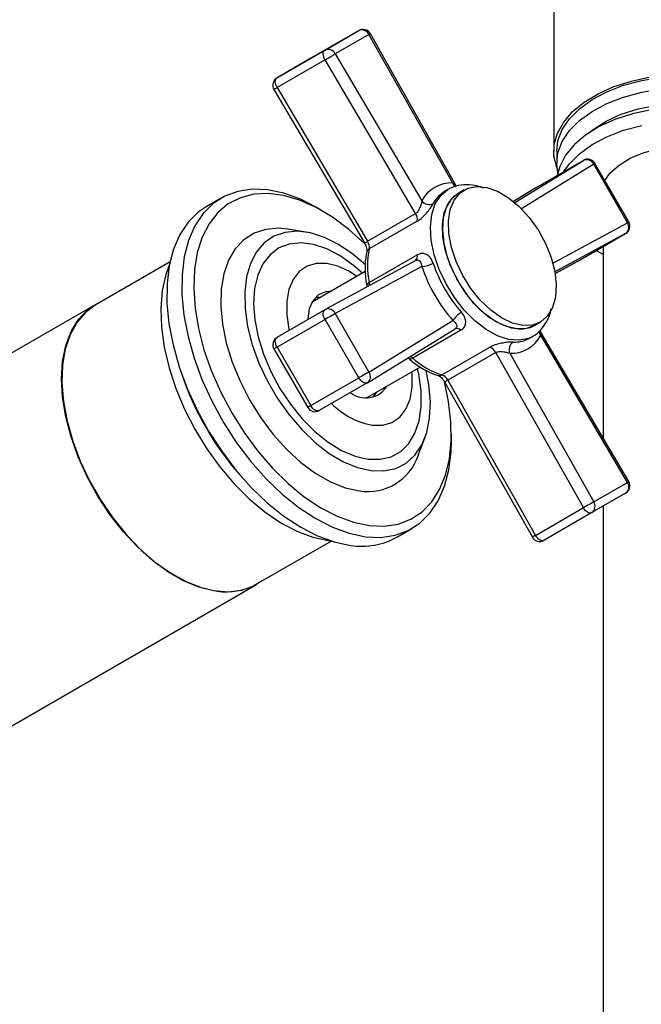
# Model space of a CAD drawing. Units: millimetres. Extents: x 3 to 3296, y 5 to 3295.
# Drawn here: x 532 to 605, y 587 to 703 of the extents above; entities that cross this region are included whole.
import ezdxf

# ---------------------------------------------------------------- set-up
doc = ezdxf.new("R2010")
doc.units = ezdxf.units.MM

msp = doc.modelspace()

# ---------------------------------------------------------------- linework, layer by layer
at = {"color": 7, "linetype": 'Continuous', "lineweight": 25}
for p, q in [((594.6, 707.51), (594.6, 687.92)), ((571.59, 702.17), (565.94, 698.9)), ((567.61, 699.87), (571.59, 702.17)), ((572.8, 701.71), (568.82, 699.41)), ((582.7, 684.18), (572.8, 701.71)), ((583.1, 683.87), (572.96, 701.79)), ((561.95, 696.6), (567.61, 699.87)), ((568.82, 699.41), (579.04, 682.07)), ((565.94, 698.9), (561.95, 696.6)), ((567.62, 698.7), (561.96, 695.43)), ((578.3, 680.58), (567.62, 698.7)), ((561.59, 695.23), (572.27, 677.11)), ((561.96, 695.43), (572.64, 677.31)), ((594.95, 687.92), (594.95, 686.53)), ((590, 681.88), (598.1, 686.85)), ((599.32, 686.4), (590.78, 681.15)), ((598.1, 686.85), (592.44, 683.59)), ((603.3, 679.5), (599.32, 686.4)), ((603.46, 679.59), (599.47, 686.49)), ((582.12, 683.42), (581.76, 683.21)), ((584.03, 683.37), (583.33, 682.96)), ((592.44, 683.59), (589.85, 682)), ((592.43, 683.58), (589.85, 682)), ((592.43, 683.58), (592.44, 683.59)), ((555.36, 682.41), (553.59, 681.38)), ((567.32, 680.88), (566.61, 681.29)), ((572.64, 677.31), (578.3, 680.58)), ((578.49, 679.68), (572.83, 676.42)), ((594.49, 674.73), (603.3, 679.5)), ((565.36, 678.4), (563.23, 678.74)), ((603.08, 678.22), (594.72, 673.69)), ((597.43, 674.96), (603.08, 678.22)), ((600.45, 675.77), (599.61, 676.22)), ((600.45, 676.7), (600.45, 654.07)), ((549.32, 674.87), (540.5, 669.78)), ((578.31, 675.04), (567.63, 669.26)), ((572.83, 672.44), (578.49, 675.71)), ((594.76, 673.51), (597.43, 674.96)), ((594.76, 673.51), (597.41, 674.95)), ((597.41, 674.95), (597.43, 674.96)), ((572.35, 673.73), (566.09, 670.13)), ((579.04, 674.33), (568.82, 668.79)), ((572.54, 672.06), (572.55, 671.93)), ((566.97, 670.63), (566.81, 670.72)), ((540.47, 669.82), (527.06, 662.08)), ((561.96, 665.99), (567.62, 669.25)), ((567.63, 669.26), (567.62, 669.25)), ((567.61, 668.09), (561.95, 664.83)), ((571.59, 661.19), (567.61, 668.09)), ((568.82, 668.79), (572.8, 661.89)), ((572.8, 661.89), (582.7, 667.98)), ((592.32, 667.37), (593.03, 667.78)), ((572.62, 660.63), (582.96, 666.99)), ((583.63, 666.81), (577.97, 663.54)), ((603.45, 648.98), (593, 666.72)), ((591.76, 665.89), (592.12, 666.1)), ((592.12, 666.1), (591.98, 666.02)), ((603.3, 648.88), (593.08, 666.22)), ((561.59, 664.61), (565.57, 657.71)), ((561.95, 664.83), (565.94, 657.93)), ((581.41, 661.56), (587.07, 664.82)), ((587.75, 664.21), (582.09, 660.94)), ((598.1, 645.9), (587.75, 664.21)), ((589.41, 664.1), (599.32, 646.58)), ((550.49, 662.27), (550.7, 661.62)), ((572.59, 658.87), (578.87, 662.49)), ((565.94, 657.93), (571.59, 661.19)), ((580.95, 661.49), (580.97, 661.49)), ((582.09, 660.94), (592.44, 642.63)), ((572.6, 660.62), (566.94, 657.35)), ((572.6, 660.62), (572.62, 660.63)), ((581.73, 660.72), (592.08, 642.41)), ((573.46, 659.19), (573.47, 659.37)), ((578.62, 652.08), (579.39, 654.09)), ((582.52, 653.73), (582.52, 654.55)), ((557.53, 649.79), (557.98, 649.28)), ((599.32, 646.58), (603.3, 648.88)), ((603.09, 647.61), (599.11, 645.31)), ((592.44, 642.63), (598.1, 645.9)), ((600.45, 646.08), (600.45, 458.44)), ((599.11, 645.31), (593.45, 642.04)), ((576.09, 642.41), (577.86, 643.43)), ((559.49, 636.87), (568.32, 641.96)), ((567.98, 642.04), (568.15, 642.02)), ((522.75, 615.6), (559.52, 636.83))]:
    msp.add_line(p, q, dxfattribs=at)
at = {"color": 7, "linetype": 'Continuous', "lineweight": 25, "flags": 128}
for points in [[(567.62, 698.7), (567.53, 698.87), (567.46, 699.05), (567.42, 699.23), (567.4, 699.4), (567.41, 699.56), (567.45, 699.69), (567.52, 699.79), (567.61, 699.87)], [(594.99, 685.91), (594.95, 686), (594.63, 687.36), (594.66, 688.72), (595.05, 690.07), (595.78, 691.37), (596.83, 692.6), (598.19, 693.72), (599.83, 694.71), (601.7, 695.55), (603.77, 696.21), (605.98, 696.7), (608.3, 696.98), (610.66, 697.07), (613.02, 696.95), (615.33, 696.62), (617.52, 696.11), (619.56, 695.41)], [(594.95, 687.92), (595.1, 689.14), (595.6, 690.48), (596.46, 691.76), (597.64, 692.95), (599.12, 694.02), (600.86, 694.95), (602.83, 695.71), (604.98, 696.29), (607.26, 696.67), (609.62, 696.85), (611.99, 696.82), (614.32, 696.58), (616.57, 696.14), (618.67, 695.5), (620.58, 694.69), (622.25, 693.72), (623.65, 692.61), (624.74, 691.39), (625.49, 690.09), (625.89, 688.74), (625.95, 687.92)], [(561.96, 695.43), (561.87, 695.61), (561.8, 695.79), (561.76, 695.97), (561.74, 696.14), (561.76, 696.29), (561.8, 696.42), (561.86, 696.53), (561.95, 696.6)], [(595.08, 685.39), (594.95, 686.39), (595.1, 687.76), (595.6, 689.09), (596.46, 690.37), (597.64, 691.56), (599.12, 692.63), (600.86, 693.56), (602.83, 694.32), (604.98, 694.9), (607.26, 695.29), (609.62, 695.46), (611.99, 695.43), (614.32, 695.19), (616.57, 694.75), (618.67, 694.12), (620.58, 693.3), (622.25, 692.33), (623.65, 691.22), (624.74, 690), (625.49, 688.71), (625.89, 687.35), (625.92, 685.98), (625.83, 685.39)], [(598.75, 690.11), (599.24, 690.49), (600.78, 691.47), (602.57, 692.29), (604.57, 692.93), (606.72, 693.38), (608.96, 693.62), (611.25, 693.65), (613.51, 693.47), (615.7, 693.09), (617.74, 692.5), (619.6, 691.74), (621.23, 690.81), (622.16, 690.11)], [(622.99, 689.51), (621.45, 690.55), (619.65, 691.44), (617.64, 692.17), (615.46, 692.71), (613.16, 693.05), (610.8, 693.19), (608.43, 693.11), (606.11, 692.83), (603.89, 692.35), (601.82, 691.68), (599.96, 690.83), (598.34, 689.83), (597.01, 688.69), (595.99, 687.46), (595.31, 686.14), (595.02, 685.08)], [(595.8, 685.53), (596.46, 686.45), (597.64, 687.64), (599.12, 688.71), (600.86, 689.64), (602.83, 690.4), (604.98, 690.98)], [(600.63, 684.49), (601.27, 685.37), (602.31, 686.3), (603.62, 687.1), (605.16, 687.75), (606.89, 688.22), (608.73, 688.5), (610.64, 688.58), (612.54, 688.46), (614.37, 688.14), (616.06, 687.63), (617.56, 686.95), (618.82, 686.12), (619.8, 685.18), (620.46, 684.14), (620.77, 683.05), (620.74, 681.95), (620.45, 681.07)], [(566.61, 681.29), (564.71, 682.26), (562.75, 682.97), (560.84, 683.37), (559.03, 683.45), (557.34, 683.2), (555.79, 682.63), (554.41, 681.76), (553.23, 680.58), (552.26, 679.13), (551.51, 677.42), (551, 675.48), (550.74, 673.34), (550.73, 671.04), (550.97, 668.61), (551.45, 666.1), (552.18, 663.53), (553.13, 660.95), (554.29, 658.4), (555.65, 655.93), (557.18, 653.56), (558.87, 651.34), (560.67, 649.31), (562.56, 647.49), (564.52, 645.91), (566.52, 644.6), (568.51, 643.58), (570.48, 642.87), (572.38, 642.47), (572.38, 642.47)], [(572.48, 676.86), (572.31, 677.03), (570.43, 678.72), (568.5, 680.15), (566.55, 681.3), (564.62, 682.16), (562.73, 682.71), (560.91, 682.95), (559.2, 682.86), (557.62, 682.45), (556.2, 681.72), (554.97, 680.7), (553.94, 679.38), (553.12, 677.81), (552.54, 676), (552.21, 673.97), (552.12, 671.78), (552.28, 669.44), (552.69, 667.01), (553.33, 664.51), (554.21, 662), (555.31, 659.5), (556.6, 657.07), (558.06, 654.75), (559.68, 652.56), (561.42, 650.55), (563.26, 648.75), (565.17, 647.19), (567.11, 645.89), (569.06, 644.88), (570.97, 644.18), (572.83, 643.78), (572.83, 643.78)], [(591.98, 666.02), (591.62, 665.86), (590.51, 665.63), (589.27, 665.74), (587.96, 666.16), (586.61, 666.9), (585.29, 667.93), (584.03, 669.2), (582.88, 670.67), (581.89, 672.28), (581.08, 673.99), (580.49, 675.73), (580.14, 677.43), (580.05, 679.03), (580.21, 680.48), (580.62, 681.72), (581.26, 682.71), (582.12, 683.42)], [(583.33, 682.96), (582.51, 682.28), (581.92, 681.3), (581.56, 680.08), (581.46, 678.65), (581.63, 677.08), (582.04, 675.44), (582.7, 673.78), (583.56, 672.18), (584.6, 670.7), (585.77, 669.4), (587.02, 668.34), (588.31, 667.56), (589.58, 667.09), (590.77, 666.95), (591.85, 667.15), (592.32, 667.37)], [(592.32, 667.37), (591.38, 667.02), (590.25, 666.97), (589.01, 667.26), (587.73, 667.87), (586.45, 668.78), (585.23, 669.95), (584.11, 671.34), (583.15, 672.88), (582.38, 674.52), (581.83, 676.18), (581.52, 677.8), (581.47, 679.31), (581.69, 680.65), (582.15, 681.77), (582.85, 682.62), (583.33, 682.96)], [(593.88, 668.51), (593.08, 667.81), (592.09, 667.43), (590.96, 667.38), (589.72, 667.67), (588.44, 668.28), (587.16, 669.19), (585.94, 670.36), (584.82, 671.75), (583.86, 673.29), (583.08, 674.92), (582.53, 676.59), (582.23, 678.21), (582.18, 679.72), (582.4, 681.06), (582.86, 682.18), (583.56, 683.03), (584.46, 683.57), (585.53, 683.79), (586.72, 683.67), (587.98, 683.21), (589.27, 682.45), (590.53, 681.4), (591.7, 680.12), (592.75, 678.65), (593.62, 677.05), (594.29, 675.39), (594.72, 673.74), (594.89, 672.17), (594.81, 670.73), (594.47, 669.49), (593.88, 668.51)], [(553.59, 681.38), (552.65, 680.73), (551.46, 679.56), (550.49, 678.11), (549.74, 676.4), (549.23, 674.46), (548.97, 672.32), (548.96, 670.02), (549.2, 667.59), (549.68, 665.08), (550.41, 662.51), (551.36, 659.93), (552.53, 657.38), (553.88, 654.91), (555.42, 652.54), (557.1, 650.32), (558.9, 648.29), (560.8, 646.47), (562.76, 644.89), (564.75, 643.58), (566.74, 642.56), (568.71, 641.85), (570.61, 641.45)], [(563.23, 678.74), (562.15, 678.84), (560.63, 678.72), (559.25, 678.27), (558.03, 677.5), (557.02, 676.43), (556.23, 675.08), (555.67, 673.48), (555.36, 671.67), (555.31, 669.67), (555.51, 667.54), (555.96, 665.32), (556.66, 663.06), (557.58, 660.81), (558.71, 658.6), (560.03, 656.5), (561.5, 654.54), (563.09, 652.77), (564.77, 651.23), (566.51, 649.94), (568.27, 648.94), (570, 648.25), (571.68, 647.87), (571.68, 647.87)], [(572.38, 674.52), (570.89, 675.79), (569.22, 676.93), (567.54, 677.77), (565.91, 678.3), (564.34, 678.5), (562.89, 678.36), (561.58, 677.9), (560.45, 677.13), (559.52, 676.05), (558.82, 674.7), (558.35, 673.1), (558.14, 671.3), (558.18, 669.34), (558.48, 667.26), (559.03, 665.11), (559.82, 662.95), (560.82, 660.82), (562.01, 658.77), (563.37, 656.85), (564.87, 655.1), (566.46, 653.58), (568.12, 652.3), (569.79, 651.31), (571.46, 650.62), (573.06, 650.26), (573.06, 650.26)], [(572.04, 673.56), (570.98, 674.47), (569.4, 675.59), (567.81, 676.42), (566.25, 676.94), (564.77, 677.13), (563.39, 676.99), (562.17, 676.52), (561.12, 675.73), (560.28, 674.66), (559.67, 673.31), (559.3, 671.73), (559.19, 669.96), (559.33, 668.05), (559.72, 666.04), (560.36, 663.99), (561.22, 661.94), (562.29, 659.96), (563.53, 658.09), (564.92, 656.38), (566.41, 654.88), (567.98, 653.63), (569.57, 652.65), (571.15, 651.98), (572.68, 651.62), (572.68, 651.62)], [(549.28, 674.7), (548.81, 673.39), (548.4, 671.49), (548.23, 669.4), (548.31, 667.17), (548.64, 664.82), (549.21, 662.4), (550.02, 659.96), (551.03, 657.52), (552.25, 655.14), (553.65, 652.85), (555.21, 650.7), (556.89, 648.72), (558.67, 646.94), (560.52, 645.4), (562.41, 644.12), (564.3, 643.12), (566.17, 642.42), (567.98, 642.04)], [(571.37, 673.17), (570.49, 673.74), (569.13, 674.38), (567.81, 674.71), (566.58, 674.71), (565.49, 674.38), (564.57, 673.74), (563.85, 672.81), (563.36, 671.62), (563.11, 670.21), (563.11, 668.63), (563.36, 666.93), (563.39, 666.81)], [(572.83, 672.44), (572.71, 672.36), (572.62, 672.27), (572.56, 672.18), (572.54, 672.1), (572.54, 672.06)], [(565.62, 668.1), (565.63, 668.18), (565.8, 669.38), (566.22, 670.34), (566.88, 671.03), (567.73, 671.4), (568.41, 671.46)], [(560.18, 637.27), (559.19, 636.65), (557.76, 636.13), (556.19, 635.94), (554.51, 636.07), (552.74, 636.51), (550.91, 637.28), (549.08, 638.34), (547.25, 639.68), (545.48, 641.27), (543.8, 643.09), (542.23, 645.1), (540.8, 647.27), (539.55, 649.54), (538.49, 651.89), (537.64, 654.26), (537.02, 656.62), (536.65, 658.91), (536.52, 661.1), (536.65, 663.15), (537.02, 665.01), (537.64, 666.66), (538.49, 668.05), (539.55, 669.17), (540.8, 670), (541.19, 670.18)], [(566.47, 670.67), (566.94, 670.73), (567.14, 670.73)], [(540.5, 669.78), (539.33, 668.92), (538.31, 667.73), (537.52, 666.29), (536.96, 664.59), (536.64, 662.69), (536.57, 660.62), (536.74, 658.41), (537.17, 656.1), (537.84, 653.75), (538.73, 651.38), (539.83, 649.05), (541.12, 646.8), (542.58, 644.68), (544.17, 642.71), (545.87, 640.94), (547.65, 639.4), (549.48, 638.12), (551.31, 637.13), (553.12, 636.43), (554.87, 636.06)], [(567.61, 668.09), (567.52, 668.27), (567.45, 668.45), (567.41, 668.63), (567.4, 668.79), (567.42, 668.95), (567.46, 669.08), (567.53, 669.18), (567.62, 669.25)], [(568.82, 668.79), (568.7, 668.72), (568.57, 668.65), (568.42, 668.56), (568.25, 668.46), (568.09, 668.37), (567.92, 668.27), (567.76, 668.18), (567.61, 668.09)], [(561.95, 664.83), (561.86, 665), (561.8, 665.18), (561.76, 665.36), (561.74, 665.53), (561.76, 665.68), (561.8, 665.81), (561.87, 665.91), (561.96, 665.99)], [(561.95, 664.83), (561.82, 664.75), (561.72, 664.69), (561.64, 664.65), (561.6, 664.62), (561.59, 664.61)], [(572.68, 651.62), (574.11, 651.6), (575.41, 651.9), (576.55, 652.53), (577.5, 653.46), (578.23, 654.68), (578.72, 656.15), (578.96, 657.83), (578.95, 659.67), (578.68, 661.64), (578.54, 662.3)], [(573.06, 650.26), (574.57, 650.22), (575.96, 650.52), (577.18, 651.14), (578.21, 652.07), (579.03, 653.29), (579.62, 654.77), (579.96, 656.47), (580.04, 658.36), (579.87, 660.38), (579.55, 662.07)], [(573.19, 655.62), (574.42, 655.62), (575.51, 655.94), (576.43, 656.58), (577.15, 657.51), (577.65, 658.71), (577.89, 660.12), (577.89, 661.7), (577.87, 661.92)], [(572.8, 661.89), (572.69, 661.82), (572.55, 661.75), (572.4, 661.66), (572.24, 661.56), (572.07, 661.47), (571.9, 661.37), (571.74, 661.28), (571.59, 661.19)], [(572.6, 660.62), (572.49, 660.58), (572.37, 660.57), (572.24, 660.6), (572.1, 660.66), (571.96, 660.76), (571.82, 660.88), (571.7, 661.03), (571.59, 661.19)], [(572.83, 643.78), (574.6, 643.71), (576.25, 643.96), (577.75, 644.53), (579.07, 645.41), (580.21, 646.58), (581.14, 648.03), (581.83, 649.72), (582.29, 651.65), (582.51, 653.76), (582.47, 656.03), (582.19, 658.42), (581.7, 660.74)], [(573.64, 659.47), (573.51, 659.25), (573.26, 658.92)], [(565.94, 657.93), (565.81, 657.85), (565.7, 657.79), (565.63, 657.75), (565.58, 657.72), (565.57, 657.71)], [(566.94, 657.35), (566.84, 657.31), (566.71, 657.3), (566.58, 657.33), (566.44, 657.39), (566.3, 657.49), (566.17, 657.61), (566.04, 657.76), (565.94, 657.93)], [(572.38, 642.47), (574.19, 642.39), (575.89, 642.64), (577.43, 643.2), (578.81, 644.08), (579.99, 645.26), (580.97, 646.71), (581.71, 648.42), (582.22, 650.36), (582.48, 652.49), (582.52, 653.73)], [(599.11, 645.31), (599, 645.27), (598.88, 645.26), (598.74, 645.29), (598.6, 645.36), (598.46, 645.46), (598.33, 645.58), (598.21, 645.73), (598.1, 645.9)], [(593.45, 642.04), (593.34, 642), (593.22, 642), (593.09, 642.03), (592.95, 642.09), (592.81, 642.19), (592.67, 642.32), (592.55, 642.47), (592.44, 642.63)]]:
    msp.add_lwpolyline(points, dxfattribs=at)
at = {"color": 7, "linetype": 'Continuous', "lineweight": 25}
for centre, radius, start, end in [((572.09, 701.3), 1, 29.4777, 119.9973), ((571.96, 701.32), 0.922, 24.8163, 113.6431), ((573.43, 700.68), 1.21, 112.8064, 121.5289), ((567.98, 699.02), 0.922, 24.8163, 113.6431), ((537.15, 751.48), 60.94, 299.9944, 301.3049), ((562.45, 695.73), 1, 120.0054, 210.5223), ((559.26, 699.85), 5.18, 296.7488, 301.4279), ((598.47, 686), 0.932, 25.4739, 113.6165), ((598.61, 685.99), 1, 30, 119.9973), ((483.45, 887.18), 231.81, 299.9893, 300.0346), ((582.51, 680.28), 3.91, 87.1916, 152.8192), ((583.59, 684.46), 0.929, 196.9764, 230.5585), ((583.62, 680.07), 3.65, 120.5962, 152.5017), ((579.92, 682.79), 1.14, 219.5507, 294.327), ((577.23, 679.88), 1.28, 351.1228, 33.2618), ((602.53, 678.97), 0.932, 306.3779, 34.5275), ((602.59, 679.09), 1, 299.9973, 30), ((487.43, 880.28), 231.81, 299.9893, 300.0346), ((569.89, 681.81), 5.27, 296.8009, 301.3964), ((571.57, 676.61), 1.28, 351.1228, 33.2618), ((573.1, 675.92), 0.566, 117.5167, 164.8265), ((581.98, 674.43), 9.36, 167.7433, 192.2567), ((577.91, 675.51), 0.611, 310.2205, 19.1459), ((578.89, 677.32), 3, 272.7439, 299.7333), ((596.43, 680.13), 16.94, 198.6497, 221.3503), ((596.69, 680.28), 18.63, 198.6497, 221.3503), ((571.9, 672.24), 0.953, 350.2938, 12.1742), ((567.98, 668.41), 0.916, 24.2579, 112.3239), ((585.23, 666.35), 3, 120.2617, 147.2631), ((583.17, 666.41), 0.611, 40.8559, 109.7732), ((593.78, 666.87), 0.956, 190.7714, 222.5845), ((562.45, 665.11), 1, 119.9973, 210), ((590.47, 664.5), 1.14, 125.6685, 200.4514), ((589.6, 668.01), 3.91, 267.1916, 332.8192), ((589.97, 669.09), 3.67, 267.5946, 299.312), ((586.61, 663.63), 1.28, 26.7369, 68.8806), ((577.68, 663.89), 0.45, 245.4908, 310.4473), ((577.33, 662.84), 0.955, 47.8379, 69.5429), ((584.26, 670.47), 9.36, 227.744, 252.2614), ((583.46, 672.65), 34.56, 198.6019, 221.3927), ((572.06, 661.35), 0.916, 307.6844, 35.7425), ((581.11, 662.03), 0.566, 255.1675, 302.4766), ((580.95, 660.37), 1.28, 26.7369, 68.8806), ((585.1, 655.51), 6.21, 118.9434, 122.8439), ((572.42, 661.8), 2.96, 232.1583, 327.2245), ((566.44, 658.21), 1, 210, 299.9973), ((574.99, 664.82), 9.38, 225.1242, 258.9564), ((572.66, 654.1), 6.3, 261.0753, 341.2966), ((602.59, 648.47), 1, 300.0054, 30.5223), ((602.55, 648.35), 0.922, 306.3512, 35.1851), ((602.73, 649.93), 1.2, 298.4504, 307.2622), ((628.89, 592.57), 61.57, 118.7031, 120.0002), ((598.56, 646.05), 0.922, 306.3512, 35.1851), ((571.96, 649.85), 8.51, 260.9219, 299.0766), ((595.43, 637.23), 6.18, 118.9363, 122.8576), ((592.95, 642.91), 1, 209.4777, 299.9973), ((556.01, 643.11), 7.15, 260.8053, 299.1932)]:
    msp.add_arc(centre, radius, start, end, dxfattribs=at)
for points, knots in [([(586.3, 683.59), (586.3, 683.59), (585.85, 683.8), (584.96, 683.96), (583.68, 684), (582.74, 683.75), (582.25, 683.49), (582.12, 683.42)], [0, 0, 0, 0, 0.000132, 0.302413, 0.60052, 0.888428, 1, 1, 1, 1]), ([(583.09, 683.86), (583.05, 683.93), (582.96, 684.07), (582.79, 684.14), (582.7, 684.18)], [0, 0, 0, 0, 0.49498, 1, 1, 1, 1]), ([(579.04, 682.07), (579.01, 681.95), (578.97, 681.72), (578.83, 681.31), (578.66, 680.96), (578.5, 680.75), (578.39, 680.64), (578.33, 680.6), (578.3, 680.58)], [0, 0, 0, 0, 0.241114, 0.484794, 0.722281, 0.863086, 0.92618, 1, 1, 1, 1]), ([(578.49, 679.68), (578.56, 679.72), (578.79, 679.86), (579.22, 680.23), (579.7, 680.76), (580.12, 681.32), (580.3, 681.61), (580.38, 681.76)], [0, 0, 0, 0, 0.086749, 0.31352, 0.551053, 0.777705, 1, 1, 1, 1]), ([(572.27, 677.11), (572.32, 677.02), (572.43, 676.82), (572.53, 676.5), (572.57, 676.23), (572.56, 676.1), (572.55, 676.07), (572.55, 676.06)], [0, 0, 0, 0, 0.1980845, 0.4760375, 0.7106011, 0.929988, 1, 1, 1, 1]), ([(572.55, 676.06), (572.5, 675.82), (572.35, 675.13), (572.3, 673.9), (572.41, 672.77), (572.52, 672.16), (572.54, 672.06)], [0, 0, 0, 0, 0.201498, 0.572357, 0.928127, 1, 1, 1, 1]), ([(580.38, 674.72), (580.31, 674.89), (580.15, 675.27), (579.79, 675.66), (579.38, 675.87), (578.93, 675.91), (578.64, 675.78), (578.49, 675.71)], [0, 0, 0, 0, 0.195624, 0.412705, 0.611919, 0.803926, 1, 1, 1, 1]), ([(578.3, 675.04), (578.36, 675.06), (578.43, 675.1), (578.57, 675.11), (578.7, 675.07), (578.85, 674.91), (578.97, 674.66), (579.02, 674.43), (579.04, 674.33)], [0, 0, 0, 0, 0.141926, 0.169406, 0.349109, 0.553128, 0.787901, 1, 1, 1, 1]), ([(583.63, 666.81), (583.69, 666.85), (583.91, 666.99), (584.17, 667.33), (584.25, 667.85), (584.11, 668.42), (583.85, 668.77), (583.72, 668.94)], [0, 0, 0, 0, 0.086749, 0.31352, 0.551053, 0.777705, 1, 1, 1, 1]), ([(591.94, 666.03), (592.03, 666.07), (592.48, 666.25), (593.12, 666.85), (593.78, 667.8), (594.17, 668.67), (594.26, 669.25), (594.28, 669.39)], [0, 0, 0, 0, 0.074609, 0.350576, 0.625337, 0.90628, 1, 1, 1, 1]), ([(582.7, 667.98), (582.8, 667.89), (582.99, 667.73), (583.15, 667.48), (583.18, 667.26), (583.12, 667.12), (583.04, 667.03), (582.98, 667), (582.95, 666.98)], [0, 0, 0, 0, 0.241114, 0.484794, 0.722281, 0.863086, 0.92618, 1, 1, 1, 1]), ([(593.08, 666.22), (593.08, 666.33), (593.1, 666.52), (593.02, 666.65), (592.98, 666.71)], [0, 0, 0, 0, 0.575022, 1, 1, 1, 1]), ([(589.81, 665.43), (589.67, 665.42), (589.36, 665.42), (588.75, 665.35), (588.13, 665.23), (587.54, 665.06), (587.23, 664.9), (587.07, 664.82)], [0, 0, 0, 0, 0.195624, 0.412705, 0.611919, 0.803926, 1, 1, 1, 1]), ([(587.75, 664.21), (587.82, 664.24), (587.9, 664.27), (588.1, 664.31), (588.35, 664.33), (588.73, 664.28), (589.11, 664.21), (589.31, 664.14), (589.41, 664.1)], [0, 0, 0, 0, 0.1419261, 0.1694058, 0.3491086, 0.5531279, 0.7879014, 1, 1, 1, 1]), ([(577.39, 663.56), (577.4, 663.55), (577.42, 663.54), (577.46, 663.5), (577.49, 663.48)], [0, 0, 0, 0, 0.282688, 1, 1, 1, 1]), ([(577.49, 663.48), (577.71, 663.3), (578.35, 662.76), (579.44, 662.08), (580.38, 661.66), (580.88, 661.51), (580.97, 661.49)], [0, 0, 0, 0, 0.198215, 0.574462, 0.929179, 1, 1, 1, 1]), ([(580.97, 661.49), (580.99, 661.48), (581.05, 661.46), (581.23, 661.34), (581.46, 661.13), (581.63, 660.9), (581.71, 660.76), (581.73, 660.72)], [0, 0, 0, 0, 0.195395, 0.418371, 0.658014, 0.921501, 1, 1, 1, 1])]:
    msp.add_open_spline(points, degree=3, knots=knots, dxfattribs=at)

doc.saveas('drawing.dxf')
